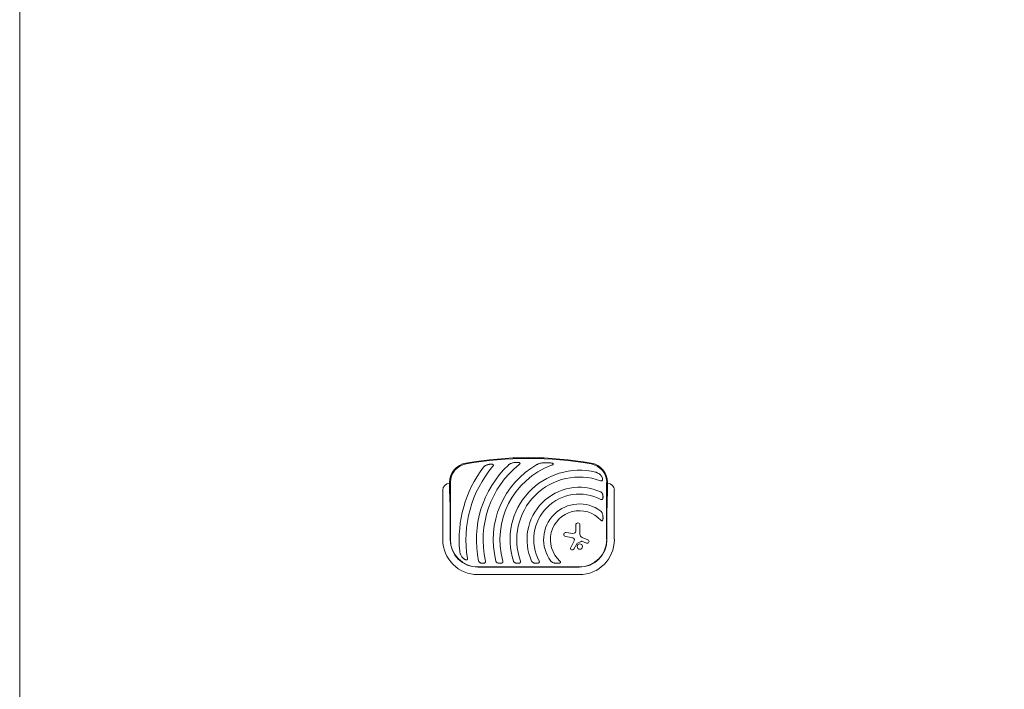
# Model space of a CAD drawing. Units: millimetres. Extents: x -8004 to 8004, y -4149 to 4149.
# Drawn here: x -8004 to -4513, y -614 to 1760 of the extents above; entities that cross this region are included whole.
import ezdxf

# ---------------------------------------------------------------- set-up
doc = ezdxf.new("R2010")
doc.units = ezdxf.units.MM
doc.header["$LTSCALE"] = 20
doc.layers.add('2d', color=230, linetype='Continuous')

msp = doc.modelspace()

# ---------------------------------------------------------------- linework, layer by layer
at = {"layer": '2d', "lineweight": 0}
for p, q in [((-6480.1, 119.3), (-6480.1, 84.8)), ((-6477.1, -83.2), (-6477.1, 119.3)), ((-5923.2, 119.3), (-5923.2, -83.2)), ((-5920.1, 84.8), (-5920.1, 119.3)), ((-6504.3, -83.2), (-6504.3, 91.8)), ((-5896, 91.8), (-5896, -83.2)), ((-6477.9, -8.2), (-6477.9, -83.2)), ((-6032.7, -52.7), (-6032.7, -31.6)), ((-6017.8, -31.6), (-6017.8, -63.6)), ((-5922.3, -83.2), (-5922.3, -8.2)), ((-6066.3, -57.5), (-6042.6, -61.1)), ((-6047.6, -75.8), (-6068.6, -72.4)), ((-6050.6, -110.8), (-6038.2, -87.1)), ((-6029.4, -97.6), (-6039.6, -116.6)), ((-6013.1, -89.3), (-6028.7, -96.9)), ((-5994.2, -95.8), (-6010.7, -89.2)), ((-6009.7, -75.7), (-5989.5, -84.2)), ((-6020.1, -180.1), (-6380.1, -180.1)), ((-6380.1, -181), (-6020.1, -181)), ((-6020.1, -207.3), (-6380.1, -207.3))]:
    msp.add_line(p, q, dxfattribs=at)
msp.add_lwpolyline([(7504.3, -4148.8, 0.414214), (8004.3, -3648.8), (8004.3, 3648.8, 0.414214), (7504.3, 4148.8), (-7504.3, 4148.8, 0.414214), (-8004.3, 3648.8), (-8004.3, -3648.8, 0.414214), (-7504.3, -4148.8)], format="xyb", close=True, dxfattribs=at)
msp.add_circle((-6018.3, -107.8), 9.59, dxfattribs=at)
for centre, radius, start, end in [((-6410.1, 119.3), 70, 99.8304, 180), ((-6410.1, 119.3), 67, 99.8304, 180), ((-6200.1, -1092.7), 1300, 80.1696, 99.8304), ((-6020.1, -83.2), 402, 139.6869, 189.5251), ((-6200.1, -1092.7), 1297, 80.1696, 99.8304), ((-6020.1, -83.2), 365, 133.5927, 191.9952), ((-6020.1, -83.2), 341, 128.7525, 192.8534), ((-6020.1, -83.2), 305.5, 119.4511, 194.3774), ((-6020.1, -83.2), 281.5, 110.4522, 195.6332), ((-5990.1, 119.3), 67, 0, 80.1696), ((-5990.1, 119.3), 70, 0, 80.1696), ((-6020.1, -83.2), 426, 143.0192, 185.4733), ((-6020.1, -83.2), 245.8, 76.3923, 197.9759), ((-6480.1, 91.8), 24.2, 90, 180), ((-6020.1, -83.2), 221.8, 70.1134, 199.9994), ((-5920.1, 91.8), 24.2, 0, 90), ((-6020.1, -83.2), 185.5, 65.8619, 204.1381), ((-6020.1, -83.2), 161.5, 61.9846, 208.0154), ((-6020.1, -83.2), 126.5, 53.154, 216.846), ((-6020.1, -83.2), 102.5, 42.262, 227.738), ((-6025.3, -31.6), 7.47, 0, 180), ((-6067.4, -64.9), 7.57, 81.3329, 260.9999), ((-6041.3, -52.7), 8.53, 261.3329, 0), ((-6004.6, -63.6), 13.2, 180, 247.3079), ((-6380.1, -83.2), 124.2, 180, 270), ((-6380.1, -83.2), 97.8, 180, 270), ((-6380.1, -83.2), 97, 180, 270), ((-6050, -90.8), 15.3, 45.9385, 80.9999), ((-6043.6, -84.2), 6.08, 332.4531, 45.9385), ((-6027.9, -98.3), 1.66, 115.989, 151.9482), ((-6020.1, -83.2), 97, 270, 0), ((-6020.1, -83.2), 97.8, 270, 0), ((-6020.1, -83.2), 124.2, 270, 0), ((-6011.8, -92), 3, 68.1312, 115.989), ((-5991.9, -90), 6.27, 248.1312, 67.3079), ((-6045.1, -113.7), 6.22, 152.4531, 331.9482)]:
    msp.add_arc(centre, radius, start, end, dxfattribs=at)
for points, knots in [([(-6346.5, 181.9), (-6347.8, 181.5), (-6349.1, 181), (-6351.7, 179.9), (-6352.9, 179.3), (-6354.7, 178.2), (-6355.3, 177.8), (-6356.4, 177), (-6357, 176.6), (-6358, 175.7), (-6358.5, 175.2), (-6359.5, 174.2), (-6360, 173.7), (-6360.4, 173.1)], [0, 0, 0, 0, 0.00423439, 0.00423439, 0.00846878, 0.00846878, 0.01058598, 0.01058598, 0.01270317, 0.01270317, 0.01482037, 0.01482037, 0.01693756, 0.01693756, 0.01693756, 0.01693756]), ([(-6346.5, 181.9), (-6345, 182.3), (-6343.5, 182.8), (-6341.2, 183.3), (-6340.5, 183.5), (-6338.9, 183.7), (-6338.1, 183.9), (-6336.6, 184.1), (-6335.8, 184.2), (-6334.2, 184.3), (-6333.4, 184.3), (-6331.8, 184.3), (-6331, 184.3), (-6329.5, 184.1), (-6328.7, 184), (-6328, 183.9)], [0.01157142, 0.01157142, 0.01157142, 0.01157142, 0.01627094, 0.01627094, 0.0186207, 0.0186207, 0.02097046, 0.02097046, 0.02332022, 0.02332022, 0.02566998, 0.02566998, 0.02801975, 0.02801975, 0.03036951, 0.03036951, 0.03036951, 0.03036951]), ([(-6326.7, 176.9), (-6326.4, 177.2), (-6326.1, 177.5), (-6325.6, 178.2), (-6325.4, 178.6), (-6325, 179.3), (-6324.9, 179.7), (-6324.7, 180.3), (-6324.7, 180.5), (-6324.6, 180.9), (-6324.6, 181.1), (-6324.6, 181.4), (-6324.7, 181.6), (-6324.8, 182), (-6324.9, 182.1), (-6325.1, 182.4), (-6325.2, 182.6), (-6325.5, 182.8), (-6325.6, 183), (-6326.1, 183.3), (-6326.5, 183.4), (-6327.2, 183.7), (-6327.6, 183.8), (-6328, 183.9)], [0, 0, 0, 0, 0.00125566, 0.00125566, 0.00251133, 0.00251133, 0.00376699, 0.00376699, 0.00439482, 0.00439482, 0.00502266, 0.00502266, 0.00565049, 0.00565049, 0.00627832, 0.00627832, 0.00690615, 0.00690615, 0.00753399, 0.00753399, 0.00878965, 0.00878965, 0.01004531, 0.01004531, 0.01004531, 0.01004531]), ([(-6254.8, 189.1), (-6256.4, 188.8), (-6257.9, 188.4), (-6260.9, 187.4), (-6262.3, 186.9), (-6265.2, 185.7), (-6266.6, 184.9), (-6268.6, 183.7), (-6269.3, 183.2), (-6270.6, 182.3), (-6271.2, 181.7), (-6271.8, 181.2)], [0, 0, 0, 0, 0.00476104, 0.00476104, 0.00952208, 0.00952208, 0.01428312, 0.01428312, 0.01666364, 0.01666364, 0.01904416, 0.01904416, 0.01904416, 0.01904416]), ([(-6254.8, 189.1), (-6253.1, 189.5), (-6251.3, 189.8), (-6248.7, 190.1), (-6247.8, 190.3), (-6246, 190.4), (-6245.1, 190.5), (-6243.3, 190.6), (-6242.4, 190.6), (-6240.6, 190.6), (-6239.7, 190.6), (-6237.9, 190.5), (-6237, 190.4), (-6235.7, 190.3), (-6235.3, 190.2), (-6234.4, 190), (-6234, 189.9), (-6233.6, 189.8)], [0.01309274, 0.01309274, 0.01309274, 0.01309274, 0.01843299, 0.01843299, 0.02110311, 0.02110311, 0.02377324, 0.02377324, 0.02644336, 0.02644336, 0.02911349, 0.02911349, 0.03178361, 0.03178361, 0.03311868, 0.03311868, 0.03445374, 0.03445374, 0.03445374, 0.03445374]), ([(-6233.6, 182.8), (-6233.2, 183), (-6232.9, 183.3), (-6232.2, 183.9), (-6231.9, 184.2), (-6231.3, 184.9), (-6231.1, 185.3), (-6230.6, 186), (-6230.4, 186.4), (-6230.3, 187), (-6230.3, 187.2), (-6230.3, 187.6), (-6230.4, 187.8), (-6230.5, 188.1), (-6230.6, 188.1), (-6230.7, 188.3), (-6230.7, 188.4), (-6230.9, 188.6), (-6231.1, 188.7), (-6231.6, 189.1), (-6232, 189.3), (-6232.7, 189.6), (-6233.2, 189.7), (-6233.6, 189.8)], [0, 0, 0, 0, 0.00133684, 0.00133684, 0.00267367, 0.00267367, 0.00401051, 0.00401051, 0.00534735, 0.00534735, 0.00601577, 0.00601577, 0.00668419, 0.00668419, 0.00701839, 0.00701839, 0.0073526, 0.0073526, 0.00802102, 0.00802102, 0.00935786, 0.00935786, 0.0106947, 0.0106947, 0.0106947, 0.0106947]), ([(-6145.9, 189.1), (-6148, 189), (-6150.1, 188.7), (-6154.3, 188.1), (-6156.4, 187.7), (-6160.4, 186.8), (-6162.5, 186.2), (-6165.5, 185.1), (-6166.5, 184.7), (-6168.4, 183.8), (-6169.4, 183.4), (-6170.3, 182.8)], [0, 0, 0, 0, 0.00635577, 0.00635577, 0.01271154, 0.01271154, 0.01906731, 0.01906731, 0.0222452, 0.0222452, 0.02542308, 0.02542308, 0.02542308, 0.02542308]), ([(-6145.9, 189.1), (-6143.4, 189.3), (-6140.9, 189.4), (-6135.9, 189.6), (-6133.3, 189.5), (-6129.5, 189.4), (-6128.2, 189.3), (-6125.7, 189.1), (-6124.4, 189), (-6121.9, 188.7), (-6120.6, 188.5), (-6118.1, 188.1), (-6116.9, 187.8), (-6115.7, 187.5)], [0.01752306, 0.01752306, 0.01752306, 0.01752306, 0.02509098, 0.02509098, 0.03265889, 0.03265889, 0.03644285, 0.03644285, 0.04022681, 0.04022681, 0.04401076, 0.04401076, 0.04779472, 0.04779472, 0.04779472, 0.04779472]), ([(-6118.5, 180.6), (-6118, 180.8), (-6117.4, 181), (-6116.4, 181.4), (-6115.8, 181.6), (-6114.8, 182.1), (-6114.3, 182.4), (-6113.6, 182.8), (-6113.4, 183), (-6112.9, 183.3), (-6112.7, 183.5), (-6112.3, 183.9), (-6112.1, 184.1), (-6111.9, 184.4), (-6111.8, 184.5), (-6111.8, 184.8), (-6111.7, 184.9), (-6111.8, 185.2), (-6111.8, 185.3), (-6111.9, 185.5), (-6111.9, 185.6), (-6112.2, 185.9), (-6112.4, 186.1), (-6112.8, 186.4), (-6113.1, 186.5), (-6113.6, 186.8), (-6113.8, 186.9), (-6114.6, 187.2), (-6115.2, 187.3), (-6115.7, 187.5)], [0, 0, 0, 0, 0.00170904, 0.00170904, 0.00341808, 0.00341808, 0.00512712, 0.00512712, 0.00598164, 0.00598164, 0.00683616, 0.00683616, 0.00769068, 0.00769068, 0.00811794, 0.00811794, 0.0085452, 0.0085452, 0.00897246, 0.00897246, 0.00939972, 0.00939972, 0.01025424, 0.01025424, 0.01110876, 0.01110876, 0.01196328, 0.01196328, 0.01367232, 0.01367232, 0.01367232, 0.01367232]), ([(-5943.6, 144.6), (-5944.8, 146), (-5946.1, 147.3), (-5948.2, 149.1), (-5948.9, 149.6), (-5950.4, 150.7), (-5951.2, 151.2), (-5953.6, 152.5), (-5955.2, 153.3), (-5957.8, 154.4), (-5958.7, 154.7), (-5960.5, 155.2), (-5961.4, 155.5), (-5962.3, 155.7)], [0, 0, 0, 0, 0.00555872, 0.00555872, 0.00833808, 0.00833808, 0.01111744, 0.01111744, 0.01667616, 0.01667616, 0.01945552, 0.01945552, 0.02223488, 0.02223488, 0.02223488, 0.02223488]), ([(-5943.6, 144.6), (-5943.2, 144), (-5942.8, 143.5), (-5941.9, 142.3), (-5941.5, 141.7), (-5940.8, 140.5), (-5940.4, 139.8), (-5939.9, 138.9), (-5939.8, 138.6), (-5939.5, 137.9), (-5939.4, 137.6), (-5938.7, 135.9), (-5938.3, 134.5), (-5938, 132.7), (-5938, 132.3), (-5937.9, 131.6), (-5937.9, 131.3), (-5937.9, 130.2), (-5938, 129.5), (-5938.1, 128.8)], [0.0136816, 0.0136816, 0.0136816, 0.0136816, 0.01580951, 0.01580951, 0.01793743, 0.01793743, 0.02006534, 0.02006534, 0.0211293, 0.0211293, 0.02219326, 0.02219326, 0.02644909, 0.02644909, 0.02751304, 0.02751304, 0.028577, 0.028577, 0.03070492, 0.03070492, 0.03070492, 0.03070492]), ([(-5944.7, 125.4), (-5944.3, 125.3), (-5943.9, 125.1), (-5943.2, 125), (-5942.8, 124.9), (-5942, 124.9), (-5941.6, 124.9), (-5940.9, 125.1), (-5940.6, 125.2), (-5940.1, 125.4), (-5939.9, 125.5), (-5939.6, 125.7), (-5939.5, 125.8), (-5939.3, 126.1), (-5939.1, 126.2), (-5938.9, 126.5), (-5938.8, 126.6), (-5938.6, 127.1), (-5938.4, 127.4), (-5938.2, 128.1), (-5938.1, 128.5), (-5938.1, 128.8)], [0, 0, 0, 0, 0.001173569, 0.001173569, 0.002347138, 0.002347138, 0.003520707, 0.003520707, 0.004694276, 0.004694276, 0.005281061, 0.005281061, 0.005867845, 0.005867845, 0.00645463, 0.00645463, 0.007041414, 0.007041414, 0.008214983, 0.008214983, 0.009388552, 0.009388552, 0.009388552, 0.009388552]), ([(-5937.2, 76.5), (-5937.5, 77.5), (-5937.8, 78.5), (-5938.6, 80.3), (-5939, 81.2), (-5939.9, 82.5), (-5940.2, 82.9), (-5940.9, 83.6), (-5941.2, 84), (-5942, 84.7), (-5942.4, 85), (-5943.3, 85.6), (-5943.8, 85.9), (-5944.3, 86.1)], [0, 0, 0, 0, 0.00314234, 0.00314234, 0.00628468, 0.00628468, 0.00785585, 0.00785585, 0.00942702, 0.00942702, 0.01099818, 0.01099818, 0.01256935, 0.01256935, 0.01256935, 0.01256935]), ([(-5937.2, 76.5), (-5937, 75.9), (-5936.9, 75.3), (-5936.6, 74.1), (-5936.5, 73.5), (-5936.3, 71.7), (-5936.2, 70.4), (-5936.1, 68.5), (-5936.1, 67.9), (-5936.2, 66.6), (-5936.3, 66), (-5936.4, 64.8), (-5936.5, 64.2), (-5936.8, 63), (-5937, 62.4), (-5937.2, 61.8)], [0.00869947, 0.00869947, 0.00869947, 0.00869947, 0.01057189, 0.01057189, 0.01244432, 0.01244432, 0.01618916, 0.01618916, 0.01806158, 0.01806158, 0.01993401, 0.01993401, 0.02180643, 0.02180643, 0.02367885, 0.02367885, 0.02367885, 0.02367885]), ([(-5944.3, 59.4), (-5943.9, 59.2), (-5943.6, 59), (-5942.8, 58.8), (-5942.5, 58.7), (-5941.7, 58.5), (-5941.3, 58.5), (-5940.6, 58.5), (-5940.2, 58.6), (-5939.7, 58.7), (-5939.6, 58.8), (-5939.2, 59), (-5939.1, 59.1), (-5938.8, 59.3), (-5938.7, 59.4), (-5938.4, 59.6), (-5938.3, 59.8), (-5938, 60.2), (-5937.8, 60.5), (-5937.5, 61.1), (-5937.3, 61.5), (-5937.2, 61.8)], [0, 0, 0, 0, 0.001173828, 0.001173828, 0.002347657, 0.002347657, 0.003521485, 0.003521485, 0.004695314, 0.004695314, 0.005282228, 0.005282228, 0.005869142, 0.005869142, 0.006456057, 0.006456057, 0.007042971, 0.007042971, 0.008216799, 0.008216799, 0.009390628, 0.009390628, 0.009390628, 0.009390628]), ([(-5937.2, 4.9), (-5937.4, 6.1), (-5937.8, 7.4), (-5938.5, 9.7), (-5939, 10.9), (-5939.8, 12.6), (-5940.1, 13.1), (-5940.6, 14), (-5940.8, 14.2), (-5941.2, 14.8), (-5941.3, 15), (-5941.9, 15.8), (-5942.3, 16.3), (-5943.2, 17.2), (-5943.7, 17.7), (-5944.3, 18.1)], [0, 0, 0, 0, 0.00385841, 0.00385841, 0.00771682, 0.00771682, 0.00964603, 0.00964603, 0.01061063, 0.01061063, 0.01157523, 0.01157523, 0.01350444, 0.01350444, 0.01543365, 0.01543365, 0.01543365, 0.01543365]), ([(-5937.2, 4.9), (-5936.9, 3.4), (-5936.6, 1.8), (-5936.4, -0.6), (-5936.3, -1.4), (-5936.2, -2.9), (-5936.1, -3.7), (-5936.1, -5.3), (-5936.1, -6.1), (-5936.2, -7.7), (-5936.2, -8.5), (-5936.4, -10.1), (-5936.5, -10.9), (-5936.8, -12.4), (-5937, -13.2), (-5937.2, -13.9)], [0.01074953, 0.01074953, 0.01074953, 0.01074953, 0.01547742, 0.01547742, 0.01784137, 0.01784137, 0.02020532, 0.02020532, 0.02256926, 0.02256926, 0.02493321, 0.02493321, 0.02729716, 0.02729716, 0.02966111, 0.02966111, 0.02966111, 0.02966111]), ([(-5944.3, -14.2), (-5944, -14.6), (-5943.7, -14.9), (-5943.1, -15.5), (-5942.7, -15.7), (-5942.1, -16.3), (-5941.7, -16.5), (-5941.2, -16.8), (-5941, -16.8), (-5940.6, -17), (-5940.4, -17), (-5940, -17.1), (-5939.8, -17.1), (-5939.4, -17), (-5939.2, -16.9), (-5938.9, -16.8), (-5938.7, -16.7), (-5938.5, -16.4), (-5938.3, -16.3), (-5938.1, -16), (-5938, -15.8), (-5937.8, -15.4), (-5937.7, -15.3), (-5937.4, -14.7), (-5937.3, -14.3), (-5937.2, -13.9)], [0, 0, 0, 0, 0.00128443, 0.00128443, 0.00256887, 0.00256887, 0.0038533, 0.0038533, 0.00449551, 0.00449551, 0.00513773, 0.00513773, 0.00577995, 0.00577995, 0.00642216, 0.00642216, 0.00706438, 0.00706438, 0.0077066, 0.0077066, 0.00834881, 0.00834881, 0.00899103, 0.00899103, 0.01027546, 0.01027546, 0.01027546, 0.01027546]), ([(-6444.2, -123.8), (-6444.1, -124.8), (-6444, -125.7), (-6443.6, -127.5), (-6443.4, -128.5), (-6443, -130.3), (-6442.8, -131.2), (-6442.2, -133), (-6441.9, -133.9), (-6440.9, -136.5), (-6440.1, -138.1), (-6438.3, -141.3), (-6437.3, -142.9), (-6436.1, -144.4)], [0, 0, 0, 0, 0.00281775, 0.00281775, 0.0056355, 0.0056355, 0.00845326, 0.00845326, 0.01127101, 0.01127101, 0.01690651, 0.01690651, 0.02254202, 0.02254202, 0.02254202, 0.02254202]), ([(-6421.3, -155.2), (-6421.6, -155.1), (-6422, -155), (-6422.7, -154.8), (-6423.1, -154.7), (-6424.2, -154.3), (-6424.9, -154), (-6426, -153.4), (-6426.3, -153.3), (-6427, -152.9), (-6427.3, -152.6), (-6428.3, -152), (-6429, -151.5), (-6430.8, -150.1), (-6432, -149), (-6433.6, -147.3), (-6434.1, -146.8), (-6435.1, -145.6), (-6435.6, -145), (-6436.1, -144.4)], [0.00635915, 0.00635915, 0.00635915, 0.00635915, 0.00753738, 0.00753738, 0.0087156, 0.0087156, 0.01107204, 0.01107204, 0.01225026, 0.01225026, 0.01342849, 0.01342849, 0.01578493, 0.01578493, 0.02049782, 0.02049782, 0.02285426, 0.02285426, 0.02521071, 0.02521071, 0.02521071, 0.02521071]), ([(-6421.3, -155.2), (-6420.9, -155.3), (-6420.5, -155.3), (-6419.9, -155.3), (-6419.8, -155.3), (-6419.4, -155.3), (-6419.2, -155.3), (-6418.9, -155.2), (-6418.7, -155.2), (-6418.3, -155.1), (-6418.2, -155), (-6417.7, -154.7), (-6417.4, -154.5), (-6417.1, -154.1), (-6417, -153.9), (-6416.8, -153.6), (-6416.8, -153.4), (-6416.6, -152.9), (-6416.5, -152.5), (-6416.4, -151.9), (-6416.4, -151.7), (-6416.4, -151.3), (-6416.4, -151.1), (-6416.5, -150.5), (-6416.5, -150.1), (-6416.6, -149.7)], [0, 0, 0, 0, 0.001195814, 0.001195814, 0.001793721, 0.001793721, 0.002391628, 0.002391628, 0.002989535, 0.002989535, 0.003587443, 0.003587443, 0.004783257, 0.004783257, 0.005381164, 0.005381164, 0.005979071, 0.005979071, 0.007174885, 0.007174885, 0.007772792, 0.007772792, 0.008370699, 0.008370699, 0.009566513, 0.009566513, 0.009566513, 0.009566513]), ([(-6377.2, -159), (-6377.1, -159.5), (-6376.9, -159.9), (-6376.6, -160.8), (-6376.4, -161.2), (-6375.9, -162), (-6375.6, -162.3), (-6375.1, -163), (-6374.8, -163.3), (-6373.8, -164.2), (-6373.1, -164.7), (-6371.9, -165.3), (-6371.5, -165.5), (-6370.7, -165.8), (-6370.3, -166), (-6369.9, -166.1)], [0, 0, 0, 0, 0.00137788, 0.00137788, 0.00275575, 0.00275575, 0.00413363, 0.00413363, 0.0055115, 0.0055115, 0.00826725, 0.00826725, 0.00964513, 0.00964513, 0.011023, 0.011023, 0.011023, 0.011023]), ([(-6356.6, -166.1), (-6357.6, -166.5), (-6358.7, -166.8), (-6360.9, -167.1), (-6362.1, -167.2), (-6363.8, -167.2), (-6364.4, -167.1), (-6365.5, -167), (-6366.1, -167), (-6367.2, -166.8), (-6367.7, -166.7), (-6368.8, -166.4), (-6369.4, -166.3), (-6369.9, -166.1)], [0.00650658, 0.00650658, 0.00650658, 0.00650658, 0.00992698, 0.00992698, 0.01334738, 0.01334738, 0.01505758, 0.01505758, 0.01676778, 0.01676778, 0.01847798, 0.01847798, 0.02018818, 0.02018818, 0.02018818, 0.02018818]), ([(-6356.6, -166.1), (-6355.9, -165.9), (-6355.2, -165.5), (-6354, -164.7), (-6353.5, -164.2), (-6353, -163.4), (-6353, -163.2), (-6352.8, -162.9), (-6352.7, -162.7), (-6352.6, -162.2), (-6352.5, -161.8), (-6352.4, -161), (-6352.4, -160.6), (-6352.4, -159.8), (-6352.5, -159.4), (-6352.6, -159)], [0, 0, 0, 0, 0.002387429, 0.002387429, 0.004774858, 0.004774858, 0.005371716, 0.005371716, 0.005968573, 0.005968573, 0.007162287, 0.007162287, 0.008356002, 0.008356002, 0.009549717, 0.009549717, 0.009549717, 0.009549717]), ([(-6316.1, -159), (-6315.9, -159.5), (-6315.8, -159.9), (-6315.4, -160.8), (-6315.2, -161.2), (-6314.7, -162), (-6314.4, -162.3), (-6313.8, -163), (-6313.5, -163.3), (-6312.4, -164.2), (-6311.7, -164.7), (-6310.1, -165.5), (-6309.3, -165.8), (-6308.4, -166.1)], [0, 0, 0, 0, 0.00140928, 0.00140928, 0.00281857, 0.00281857, 0.00422785, 0.00422785, 0.00563714, 0.00563714, 0.0084557, 0.0084557, 0.01127427, 0.01127427, 0.01127427, 0.01127427]), ([(-6294.9, -166.1), (-6295.4, -166.3), (-6296, -166.5), (-6296.8, -166.7), (-6297.1, -166.7), (-6297.6, -166.8), (-6297.9, -166.9), (-6299.3, -167.1), (-6300.5, -167.2), (-6302.2, -167.2), (-6302.8, -167.1), (-6304, -167), (-6304.5, -167), (-6306.2, -166.7), (-6307.3, -166.4), (-6308.4, -166.1)], [0.00644654, 0.00644654, 0.00644654, 0.00644654, 0.00818033, 0.00818033, 0.00904723, 0.00904723, 0.00991413, 0.00991413, 0.01338171, 0.01338171, 0.0151155, 0.0151155, 0.01684929, 0.01684929, 0.02031688, 0.02031688, 0.02031688, 0.02031688]), ([(-6294.9, -166.1), (-6294.6, -166), (-6294.2, -165.8), (-6293.6, -165.5), (-6293.3, -165.3), (-6292.7, -164.9), (-6292.4, -164.7), (-6292, -164.3), (-6291.9, -164.1), (-6291.7, -163.8), (-6291.6, -163.7), (-6291.4, -163.2), (-6291.2, -162.9), (-6291.1, -162.3), (-6291, -162.1), (-6291, -161.8), (-6290.9, -161.6), (-6290.9, -161), (-6290.9, -160.6), (-6291, -159.8), (-6291.1, -159.4), (-6291.2, -159)], [0, 0, 0, 0, 0.001184919, 0.001184919, 0.002369838, 0.002369838, 0.003554757, 0.003554757, 0.004147217, 0.004147217, 0.004739676, 0.004739676, 0.005924595, 0.005924595, 0.006517055, 0.006517055, 0.007109514, 0.007109514, 0.008294433, 0.008294433, 0.009479352, 0.009479352, 0.009479352, 0.009479352]), ([(-6253.9, -159), (-6253.8, -159.5), (-6253.6, -160), (-6253.1, -160.8), (-6252.9, -161.2), (-6252, -162.4), (-6251.3, -163.1), (-6250.2, -163.9), (-6249.9, -164.2), (-6249.1, -164.7), (-6248.7, -164.9), (-6247.4, -165.5), (-6246.5, -165.8), (-6245.6, -166.1)], [0, 0, 0, 0, 0.00146633, 0.00146633, 0.00293266, 0.00293266, 0.00586532, 0.00586532, 0.00733165, 0.00733165, 0.00879798, 0.00879798, 0.01173064, 0.01173064, 0.01173064, 0.01173064]), ([(-6231.8, -166.1), (-6232.3, -166.3), (-6232.9, -166.5), (-6234, -166.7), (-6234.6, -166.9), (-6236.3, -167.1), (-6237.5, -167.2), (-6239.3, -167.2), (-6239.9, -167.1), (-6241.1, -167), (-6241.6, -167), (-6242.8, -166.8), (-6243.4, -166.7), (-6244.5, -166.4), (-6245.1, -166.3), (-6245.6, -166.1)], [0.00637291, 0.00637291, 0.00637291, 0.00637291, 0.00814811, 0.00814811, 0.00992332, 0.00992332, 0.01347372, 0.01347372, 0.01524892, 0.01524892, 0.01702412, 0.01702412, 0.01879932, 0.01879932, 0.02057452, 0.02057452, 0.02057452, 0.02057452]), ([(-6231.8, -166.1), (-6231.4, -166), (-6231.1, -165.8), (-6230.6, -165.6), (-6230.5, -165.5), (-6230.2, -165.3), (-6230, -165.2), (-6229.6, -164.9), (-6229.3, -164.6), (-6229, -164.2), (-6228.9, -164.1), (-6228.7, -163.8), (-6228.6, -163.6), (-6228.4, -163.2), (-6228.2, -162.8), (-6228.1, -162.1), (-6228.1, -161.7), (-6228.1, -161.1), (-6228.1, -160.9), (-6228.2, -160.6), (-6228.2, -160.4), (-6228.3, -159.8), (-6228.4, -159.4), (-6228.5, -159)], [0, 0, 0, 0, 0.001175238, 0.001175238, 0.001762856, 0.001762856, 0.002350475, 0.002350475, 0.003525713, 0.003525713, 0.004113332, 0.004113332, 0.004700951, 0.004700951, 0.005876188, 0.005876188, 0.007051426, 0.007051426, 0.007639045, 0.007639045, 0.008226664, 0.008226664, 0.009401901, 0.009401901, 0.009401901, 0.009401901]), ([(-6189.4, -159), (-6189.2, -159.5), (-6188.9, -160), (-6188.3, -160.9), (-6188, -161.3), (-6187.3, -162), (-6187, -162.4), (-6186.2, -163.1), (-6185.8, -163.4), (-6185, -164), (-6184.5, -164.2), (-6183.6, -164.7), (-6183.2, -164.9), (-6181.8, -165.5), (-6180.8, -165.8), (-6179.8, -166.1)], [0, 0, 0, 0, 0.00157702, 0.00157702, 0.00315403, 0.00315403, 0.00473105, 0.00473105, 0.00630806, 0.00630806, 0.00788508, 0.00788508, 0.0094621, 0.0094621, 0.01261613, 0.01261613, 0.01261613, 0.01261613]), ([(-6165.1, -166.1), (-6165.7, -166.3), (-6166.3, -166.5), (-6167.2, -166.7), (-6167.5, -166.8), (-6168.1, -166.9), (-6168.4, -166.9), (-6169.9, -167.1), (-6171.2, -167.2), (-6173.1, -167.2), (-6173.7, -167.1), (-6175, -167), (-6175.6, -166.9), (-6177.4, -166.7), (-6178.6, -166.4), (-6179.8, -166.1)], [0.00630517, 0.00630517, 0.00630517, 0.00630517, 0.00819005, 0.00819005, 0.00913249, 0.00913249, 0.01007493, 0.01007493, 0.0138447, 0.0138447, 0.01572958, 0.01572958, 0.01761446, 0.01761446, 0.02138422, 0.02138422, 0.02138422, 0.02138422]), ([(-6165.1, -166.1), (-6164.8, -166), (-6164.4, -165.8), (-6163.8, -165.5), (-6163.5, -165.3), (-6162.9, -164.9), (-6162.7, -164.6), (-6162.4, -164.2), (-6162.3, -164.1), (-6162.1, -163.7), (-6162, -163.6), (-6161.9, -163.3), (-6161.9, -163.1), (-6161.8, -162.7), (-6161.8, -162.5), (-6161.8, -162), (-6161.8, -161.6), (-6162, -160.8), (-6162.1, -160.5), (-6162.3, -159.7), (-6162.5, -159.4), (-6162.7, -159)], [0, 0, 0, 0, 0.001174031, 0.001174031, 0.002348061, 0.002348061, 0.003522092, 0.003522092, 0.004109107, 0.004109107, 0.004696123, 0.004696123, 0.005283138, 0.005283138, 0.005870153, 0.005870153, 0.007044184, 0.007044184, 0.008218215, 0.008218215, 0.009392246, 0.009392246, 0.009392246, 0.009392246]), ([(-6121.4, -159), (-6121, -159.6), (-6120.5, -160), (-6119.6, -160.9), (-6119.1, -161.4), (-6118.1, -162.1), (-6117.6, -162.5), (-6116.5, -163.2), (-6115.9, -163.5), (-6114.2, -164.3), (-6113.1, -164.8), (-6111.3, -165.3), (-6110.7, -165.5), (-6109.4, -165.8), (-6108.8, -166), (-6108.2, -166.1)], [0, 0, 0, 0, 0.00193485, 0.00193485, 0.00386969, 0.00386969, 0.00580454, 0.00580454, 0.00773938, 0.00773938, 0.01160907, 0.01160907, 0.01354392, 0.01354392, 0.01547876, 0.01547876, 0.01547876, 0.01547876]), ([(-6089.4, -166.1), (-6089.7, -166.2), (-6090.1, -166.3), (-6090.9, -166.5), (-6091.3, -166.6), (-6092.4, -166.8), (-6093.2, -166.9), (-6094.8, -167.1), (-6095.6, -167.1), (-6097.2, -167.2), (-6098, -167.2), (-6100.4, -167.1), (-6102, -167), (-6105.1, -166.7), (-6106.6, -166.4), (-6108.2, -166.1)], [0.00670765, 0.00670765, 0.00670765, 0.00670765, 0.00790592, 0.00790592, 0.0091042, 0.0091042, 0.01150074, 0.01150074, 0.01389729, 0.01389729, 0.01629383, 0.01629383, 0.02108692, 0.02108692, 0.02588001, 0.02588001, 0.02588001, 0.02588001]), ([(-6089.4, -166.1), (-6089, -166), (-6088.6, -165.9), (-6087.9, -165.5), (-6087.5, -165.3), (-6087.1, -165), (-6086.9, -164.9), (-6086.7, -164.6), (-6086.5, -164.4), (-6086.4, -164.1), (-6086.3, -163.9), (-6086.3, -163.5), (-6086.2, -163.3), (-6086.3, -162.9), (-6086.3, -162.7), (-6086.5, -162.4), (-6086.5, -162.2), (-6086.8, -161.6), (-6087, -161.2), (-6087.6, -160.6), (-6087.8, -160.3), (-6088.4, -159.6), (-6088.7, -159.3), (-6089.1, -159)], [0, 0, 0, 0, 0.00127075, 0.00127075, 0.0025415, 0.0025415, 0.00317688, 0.00317688, 0.00381226, 0.00381226, 0.00444763, 0.00444763, 0.00508301, 0.00508301, 0.00571838, 0.00571838, 0.00635376, 0.00635376, 0.00762451, 0.00762451, 0.00889526, 0.00889526, 0.01016601, 0.01016601, 0.01016601, 0.01016601])]:
    msp.add_open_spline(points, degree=3, knots=knots, dxfattribs=at)
for points in [[(-6480.1, 84.8), (-6478.7, 60.8), (-6477.9, 27.9), (-6477.9, -8.2)], [(-5922.3, -8.2), (-5922.3, 27.9), (-5921.5, 60.8), (-5920.1, 84.8)]]:
    msp.add_rational_spline(points, [1, 0.942157336364, 0.942157336364, 1], degree=3, dxfattribs=at)

doc.saveas('drawing.dxf')
